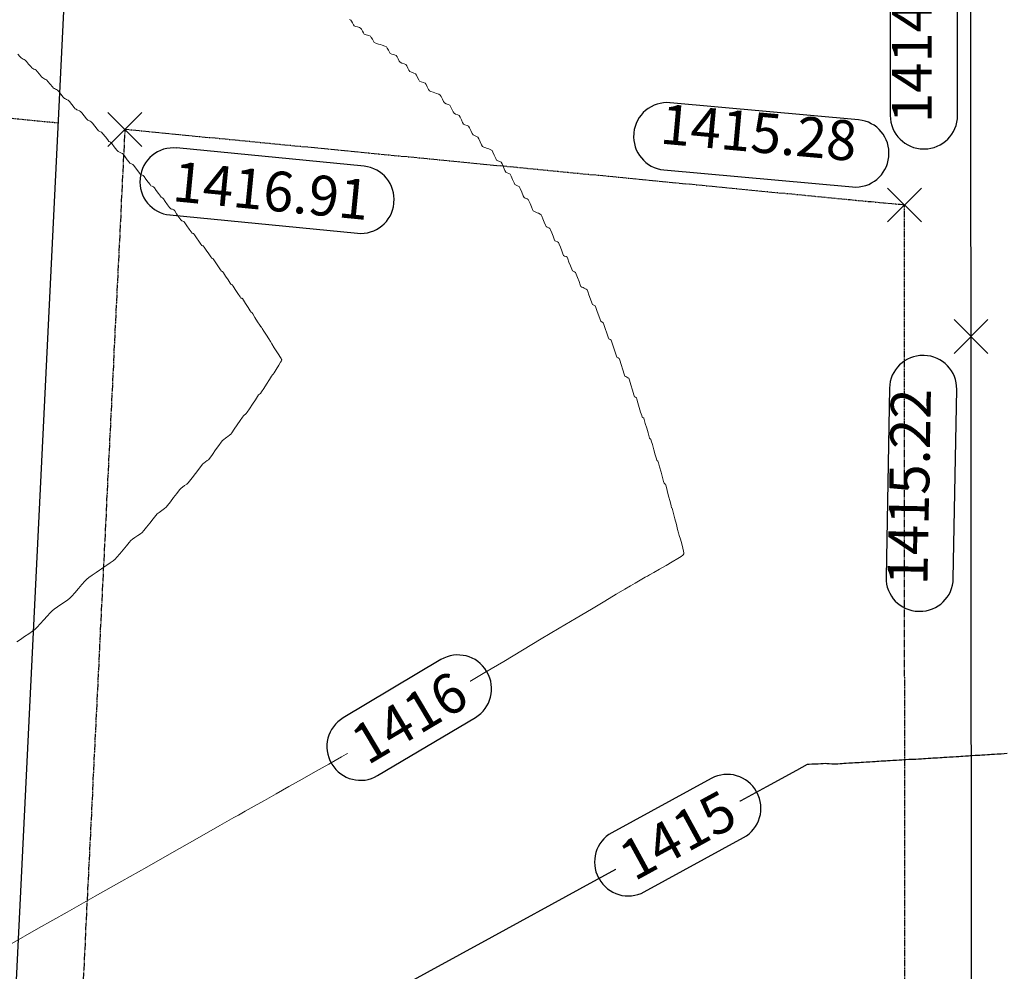
# Model space of a CAD drawing. Extents: x 2079186 to 2088809, y 13836405 to 13844544.
# Drawn here: x 2082784 to 2082932, y 13839754 to 13839897 of the extents above; entities that cross this region are included whole.
import ezdxf

# ---------------------------------------------------------------- set-up
doc = ezdxf.new("R2010")
doc.units = 0
doc.header["$MEASUREMENT"] = 0
doc.linetypes.add('00_BASE$0$SETBACK2', pattern=[1.3, 1, -0.05, 0.075, -0.05, 0.075, -0.05])
doc.linetypes.add('00_BASE$0$SETBACK8', pattern=[0.3251, 0.25, -0.0125, 0.0188, -0.0125, 0.0188, -0.0125])
for name, color, linetype in [('00_BASE$0$C-U01-FRONT-BSL', 254, '00_BASE$0$SETBACK8'), ('00_BASE$0$C-U01-LOT', 7, 'Continuous'), ('00_BASE$0$C-U01-STRT-BSL', 254, '00_BASE$0$SETBACK2'), ('C-TOPO-MAJR', 3, 'Continuous')]:
    doc.layers.add(name, color=color, linetype=linetype)
doc.styles.add('SSP', font='SourceSansPro-Regular.ttf')

# ---------------------------------------------------------------- blocks, each defined once
blk = doc.blocks.new('*U132')
at = {"color": 7, "linetype": 'Continuous', "lineweight": -3}
for p, q in [((2082924.56, 13839916.24, 1414.92), (2082929.65, 13839921.33, 1414.92)), ((2082924.56, 13839921.33, 1414.92), (2082929.65, 13839916.24, 1414.92)), ((2082920.11, 13839915.78, 1414.92), (2082920, 13839915.78, 1414.92)), ((2082925.11, 13839882.37, 1414.92), (2082925.11, 13839910.78, 1414.92)), ((2082920, 13839877.37, 1414.92), (2082920.11, 13839877.37, 1414.92))]:
    blk.add_line(p, q, dxfattribs=at)
at = {"color": 7, "linetype": 'Continuous', "lineweight": -3, "insert": (2082923.11, 13839910.78, 1414.92), "char_height": 6, "width": 28.7019, "attachment_point": 9, "rotation": 90, "style": 'SSP', "bg_fill": 3, "box_fill_scale": 1.333333, "bg_fill_color": 256, "bg_fill_true_color": 13158600, "bg_fill_transparency": 0}
blk.add_mtext('1414.92', dxfattribs=at)
at = {"color": 7, "linetype": 'Continuous', "lineweight": -3}
blk.add_line((2082915, 13839910.78, 1414.92), (2082915, 13839882.37, 1414.92), dxfattribs=at)
for centre, start, end in [((2082920, 13839910.78, 1414.92), 90, 180), ((2082920.11, 13839910.78, 1414.92), 0, 90), ((2082920, 13839882.37, 1414.92), 180, 270), ((2082920.11, 13839882.37, 1414.92), 270, 360)]:
    blk.add_arc(centre, 5, start, end, dxfattribs=at)
blk = doc.blocks.new('*U429')
at = {"color": 7, "linetype": 'Continuous', "lineweight": -3}
for p, q in [((2082924.59, 13839846.65, 1415.22), (2082929.68, 13839851.74, 1415.22)), ((2082924.59, 13839851.74, 1415.22), (2082929.68, 13839846.65, 1415.22)), ((2082920.08, 13839846.32, 1415.22), (2082919.97, 13839846.33, 1415.22)), ((2082924.47, 13839812.82, 1415.22), (2082924.99, 13839841.23, 1415.22)), ((2082919.27, 13839807.92, 1415.22), (2082919.38, 13839807.91, 1415.22))]:
    blk.add_line(p, q, dxfattribs=at)
at = {"color": 7, "linetype": 'Continuous', "lineweight": -3, "insert": (2082922.99, 13839841.27, 1415.22), "char_height": 6, "width": 28.7019, "attachment_point": 9, "rotation": 88.9536, "style": 'SSP', "bg_fill": 3, "box_fill_scale": 1.333333, "bg_fill_color": 256, "bg_fill_true_color": 13158600, "bg_fill_transparency": 0}
blk.add_mtext('1415.22', dxfattribs=at)
at = {"color": 7, "linetype": 'Continuous', "lineweight": -3}
blk.add_line((2082914.88, 13839841.42, 1415.22), (2082914.36, 13839813.01, 1415.22), dxfattribs=at)
for centre, start, end in [((2082919.88, 13839841.33, 1415.22), 88.9536, 178.9536), ((2082919.99, 13839841.33, 1415.22), 358.9536, 88.9536), ((2082919.36, 13839812.91, 1415.22), 178.9536, 268.9536), ((2082919.47, 13839812.91, 1415.22), 268.9536, 358.9536)]:
    blk.add_arc(centre, 5, start, end, dxfattribs=at)
blk = doc.blocks.new('*U545')
at = {"color": 7, "linetype": 'Continuous', "lineweight": -3}
for p, q in [((2082876.48, 13839879.77, 1415.28), (2082876.47, 13839879.66, 1415.28)), ((2082914.77, 13839876.18, 1415.28), (2082914.78, 13839876.28, 1415.28)), ((2082881, 13839874.23, 1415.28), (2082909.34, 13839871.65, 1415.28)), ((2082914.58, 13839866.39, 1415.28), (2082919.67, 13839871.48, 1415.28)), ((2082914.58, 13839871.48, 1415.28), (2082919.67, 13839866.39, 1415.28))]:
    blk.add_line(p, q, dxfattribs=at)
at = {"color": 7, "linetype": 'Continuous', "lineweight": -3, "insert": (2082909.52, 13839873.64, 1415.28), "char_height": 6, "width": 28.7388, "attachment_point": 9, "rotation": 354.805, "style": 'SSP', "bg_fill": 3, "box_fill_scale": 1.333333, "bg_fill_color": 256, "bg_fill_true_color": 13158600, "bg_fill_transparency": 0}
blk.add_mtext('1415.28', dxfattribs=at)
at = {"color": 7, "linetype": 'Continuous', "lineweight": -3}
blk.add_line((2082910.25, 13839881.72, 1415.28), (2082881.92, 13839884.29, 1415.28), dxfattribs=at)
for centre, start, end in [((2082881.46, 13839879.31, 1415.28), 84.805, 174.805), ((2082909.8, 13839876.74, 1415.28), 354.805, 84.805), ((2082881.45, 13839879.2, 1415.28), 174.805, 264.805), ((2082909.79, 13839876.63, 1415.28), 264.805, 354.805)]:
    blk.add_arc(centre, 5, start, end, dxfattribs=at)
blk = doc.blocks.new('*U546')
at = {"color": 7, "linetype": 'Continuous', "lineweight": -3}
for p, q in [((2082797.48, 13839877.72, 1416.91), (2082802.57, 13839882.81, 1416.91)), ((2082797.48, 13839882.81, 1416.91), (2082802.57, 13839877.72, 1416.91)), ((2082802.33, 13839873.01, 1416.91), (2082802.32, 13839872.9, 1416.91)), ((2082840.44, 13839869.18, 1416.91), (2082840.45, 13839869.29, 1416.91))]:
    blk.add_line(p, q, dxfattribs=at)
blk.add_arc((2082807.3, 13839872.41, 1416.91), 5, 174.4267, 264.4267, dxfattribs=at)
at = {"color": 7, "linetype": 'Continuous', "lineweight": -3, "insert": (2082807.6, 13839875.51, 1416.91), "char_height": 6, "width": 28.5818, "attachment_point": 1, "rotation": 354.4267, "style": 'SSP', "bg_fill": 3, "box_fill_scale": 1.333333, "bg_fill_color": 256, "bg_fill_true_color": 13158600, "bg_fill_transparency": 0}
blk.add_mtext('1416.91', dxfattribs=at)
at = {"color": 7, "linetype": 'Continuous', "lineweight": -3}
for p, q in [((2082835.96, 13839874.75, 1416.91), (2082807.79, 13839877.5, 1416.91)), ((2082806.81, 13839867.44, 1416.91), (2082834.98, 13839864.69, 1416.91))]:
    blk.add_line(p, q, dxfattribs=at)
for centre, start, end in [((2082807.31, 13839872.52, 1416.91), 84.4267, 174.4267), ((2082835.47, 13839869.77, 1416.91), 354.4267, 84.4267), ((2082835.46, 13839869.66, 1416.91), 264.4267, 354.4267)]:
    blk.add_arc(centre, 5, start, end, dxfattribs=at)
blk = doc.blocks.new('*U829')
at = {"layer": 'C-TOPO-MAJR', "color": 3, "linetype": 'Continuous', "lineweight": -3, "insert": (2082883.08, 13839774.28, 1415), "char_height": 6, "width": 17.1916, "attachment_point": 5, "rotation": 28.6611, "style": 'SSP', "bg_fill": 3, "box_fill_scale": 1.333333, "bg_fill_color": 256, "bg_fill_true_color": 13158600, "bg_fill_transparency": 0}
blk.add_mtext('{\\fSource Sans Pro|b0|i0|c0|p34;1415}', dxfattribs=at)
at = {"layer": 'C-TOPO-MAJR', "color": 3, "linetype": 'Continuous', "lineweight": -3}
for p, q in [((2082888.12, 13839782.8, 1415), (2082873.19, 13839774.63, 1415)), ((2082894.96, 13839780.71, 1415), (2082894.91, 13839780.81, 1415)), ((2082878.04, 13839765.76, 1415), (2082892.97, 13839773.93, 1415)), ((2082871.2, 13839767.85, 1415), (2082871.25, 13839767.75, 1415))]:
    blk.add_line(p, q, dxfattribs=at)
for centre, start, end in [((2082890.52, 13839778.41, 1415), 28.6611, 118.6611), ((2082890.57, 13839778.32, 1415), 298.6611, 28.6611), ((2082875.58, 13839770.25, 1415), 118.6611, 208.6611), ((2082875.64, 13839770.15, 1415), 208.6611, 298.6611)]:
    blk.add_arc(centre, 5, start, end, dxfattribs=at)
blk = doc.blocks.new('*U830')
at = {"layer": 'C-TOPO-MAJR', "color": 3, "linetype": 'Continuous', "lineweight": -3, "insert": (2082842.75, 13839791.93, 1416), "char_height": 6, "width": 17.2655, "attachment_point": 5, "rotation": 30.7451, "style": 'SSP', "bg_fill": 3, "box_fill_scale": 1.333333, "bg_fill_color": 256, "bg_fill_true_color": 13158600, "bg_fill_transparency": 0}
blk.add_mtext('{\\fSource Sans Pro|b0|i0|c0|p34;1416}', dxfattribs=at)
at = {"layer": 'C-TOPO-MAJR', "color": 3, "linetype": 'Continuous', "lineweight": -3}
for p, q in [((2082847.51, 13839800.65, 1416), (2082832.82, 13839791.91, 1416)), ((2082854.42, 13839798.81, 1416), (2082854.37, 13839798.9, 1416)), ((2082837.99, 13839783.22, 1416), (2082852.68, 13839791.96, 1416)), ((2082831.08, 13839785.05, 1416), (2082831.14, 13839784.96, 1416))]:
    blk.add_line(p, q, dxfattribs=at)
for centre, start, end in [((2082850.07, 13839796.35, 1416), 30.7451, 120.7451), ((2082850.12, 13839796.25, 1416), 300.7451, 30.7451), ((2082835.38, 13839787.61, 1416), 120.7451, 210.7451), ((2082835.43, 13839787.52, 1416), 210.7451, 300.7451)]:
    blk.add_arc(centre, 5, start, end, dxfattribs=at)
blk = doc.blocks.new('*U870')
at = {"color": 2, "linetype": 'Continuous', "lineweight": 15}
for points, elevation in [([(2082783.79, 13839803.3), (2082784.34, 13839803.68), (2082784.97, 13839804.1), (2082785.61, 13839804.53), (2082786.16, 13839804.9), (2082786.53, 13839805.18), (2082786.87, 13839805.52), (2082787.33, 13839806.03), (2082787.85, 13839806.61), (2082788.36, 13839807.2), (2082788.8, 13839807.69), (2082789.11, 13839808), (2082789.42, 13839808.24), (2082789.89, 13839808.56), (2082790.43, 13839808.93), (2082790.98, 13839809.29), (2082791.45, 13839809.61), (2082791.76, 13839809.86), (2082792.07, 13839810.18), (2082792.53, 13839810.69), (2082793.06, 13839811.31), (2082793.58, 13839811.91), (2082794.02, 13839812.42), (2082794.3, 13839812.72), (2082794.64, 13839812.98), (2082795.14, 13839813.34), (2082795.7, 13839813.72), (2082796.21, 13839814.07), (2082796.54, 13839814.3), (2082796.86, 13839814.52), (2082797.32, 13839814.83), (2082797.82, 13839815.18), (2082798.27, 13839815.5), (2082798.58, 13839815.74), (2082798.84, 13839816.03), (2082799.26, 13839816.54), (2082799.76, 13839817.15), (2082800.26, 13839817.76), (2082800.67, 13839818.26), (2082800.91, 13839818.53), (2082801.17, 13839818.73), (2082801.55, 13839818.99), (2082801.98, 13839819.28), (2082802.36, 13839819.55), (2082802.61, 13839819.74), (2082802.86, 13839820.03), (2082803.28, 13839820.54), (2082803.78, 13839821.17), (2082804.27, 13839821.8), (2082804.67, 13839822.31), (2082804.9, 13839822.57), (2082805.17, 13839822.77), (2082805.57, 13839823.05), (2082805.97, 13839823.33), (2082806.23, 13839823.54), (2082806.46, 13839823.81), (2082806.87, 13839824.33), (2082807.36, 13839824.98), (2082807.86, 13839825.62), (2082808.26, 13839826.13), (2082808.47, 13839826.39), (2082808.68, 13839826.56), (2082809.01, 13839826.78), (2082809.33, 13839827.01), (2082809.55, 13839827.18), (2082809.76, 13839827.44), (2082810.16, 13839827.97), (2082810.65, 13839828.63), (2082811.14, 13839829.28), (2082811.53, 13839829.8), (2082811.73, 13839830.05), (2082811.9, 13839830.18), (2082812.15, 13839830.37), (2082812.41, 13839830.55), (2082812.58, 13839830.68), (2082812.78, 13839830.93), (2082813.17, 13839831.47), (2082813.65, 13839832.14), (2082814.14, 13839832.8), (2082814.52, 13839833.33), (2082814.7, 13839833.57), (2082814.89, 13839833.72), (2082815.15, 13839833.91), (2082815.34, 13839834.05), (2082815.52, 13839834.17), (2082815.76, 13839834.35), (2082815.93, 13839834.49), (2082816.1, 13839834.72), (2082816.46, 13839835.24), (2082816.9, 13839835.9), (2082817.35, 13839836.55), (2082817.69, 13839837.06), (2082817.85, 13839837.28), (2082817.97, 13839837.38), (2082818.14, 13839837.5), (2082818.26, 13839837.6), (2082818.42, 13839837.82), (2082818.76, 13839838.34), (2082819.2, 13839839.01), (2082819.63, 13839839.67), (2082819.97, 13839840.18), (2082820.12, 13839840.4), (2082820.27, 13839840.52), (2082820.42, 13839840.63), (2082820.57, 13839840.85), (2082820.9, 13839841.38), (2082821.32, 13839842.04), (2082821.74, 13839842.71), (2082822.06, 13839843.22), (2082822.19, 13839843.42), (2082822.25, 13839843.47), (2082822.31, 13839843.52), (2082822.44, 13839843.73), (2082822.76, 13839844.25), (2082823.15, 13839844.87), (2082823.42, 13839845.32), (2082823.55, 13839845.55), (2082823.6, 13839845.65), (2082823.6, 13839845.67), (2082823.6, 13839845.69), (2082823.58, 13839845.74), (2082823.51, 13839845.86), (2082823.4, 13839846.03), (2082823.29, 13839846.18), (2082823.15, 13839846.41), (2082822.85, 13839846.9), (2082822.48, 13839847.5), (2082822.13, 13839848.06), (2082821.9, 13839848.44), (2082821.66, 13839848.82), (2082821.3, 13839849.38), (2082820.92, 13839849.98), (2082820.67, 13839850.37), (2082820.55, 13839850.57), (2082820.51, 13839850.63), (2082820.5, 13839850.64), (2082820.5, 13839850.65), (2082820.46, 13839850.66), (2082820.44, 13839850.66), (2082820.3, 13839850.88), (2082819.97, 13839851.41), (2082819.57, 13839852.04), (2082819.24, 13839852.57), (2082819.1, 13839852.79), (2082819.01, 13839852.82), (2082818.87, 13839853.03), (2082818.55, 13839853.54), (2082818.16, 13839854.15), (2082817.83, 13839854.66), (2082817.69, 13839854.88), (2082817.63, 13839854.9), (2082817.58, 13839854.92), (2082817.52, 13839854.93), (2082817.47, 13839854.95), (2082817.33, 13839855.16), (2082817, 13839855.66), (2082816.61, 13839856.25), (2082816.28, 13839856.75), (2082816.14, 13839856.96), (2082816.07, 13839856.98), (2082816, 13839857.01), (2082815.86, 13839857.21), (2082815.54, 13839857.69), (2082815.16, 13839858.27), (2082814.84, 13839858.75), (2082814.7, 13839858.95), (2082814.62, 13839858.98), (2082814.54, 13839859.01), (2082814.4, 13839859.2), (2082814.08, 13839859.67), (2082813.71, 13839860.23), (2082813.39, 13839860.69), (2082813.25, 13839860.9), (2082813.16, 13839860.93), (2082813.07, 13839860.96), (2082812.93, 13839861.15), (2082812.62, 13839861.6), (2082812.25, 13839862.14), (2082811.94, 13839862.59), (2082811.8, 13839862.79), (2082811.7, 13839862.82), (2082811.59, 13839862.86), (2082811.46, 13839863.05), (2082811.15, 13839863.48), (2082810.79, 13839864.01), (2082810.49, 13839864.45), (2082810.35, 13839864.64), (2082810.23, 13839864.67), (2082810.12, 13839864.71), (2082809.98, 13839864.89), (2082809.69, 13839865.32), (2082809.33, 13839865.82), (2082809.03, 13839866.25), (2082808.89, 13839866.44), (2082808.74, 13839866.49), (2082808.59, 13839866.54), (2082808.45, 13839866.72), (2082808.16, 13839867.13), (2082807.81, 13839867.62), (2082807.52, 13839868.04), (2082807.38, 13839868.22), (2082807.2, 13839868.29), (2082807.05, 13839868.33), (2082806.96, 13839868.36), (2082806.88, 13839868.39), (2082806.75, 13839868.56), (2082806.46, 13839868.97), (2082806.1, 13839869.45), (2082805.81, 13839869.86), (2082805.68, 13839870.03), (2082805.59, 13839870.06), (2082805.5, 13839870.09), (2082805.38, 13839870.26), (2082805.09, 13839870.65), (2082804.75, 13839871.11), (2082804.46, 13839871.5), (2082804.32, 13839871.68), (2082804.13, 13839871.75), (2082803.94, 13839871.82), (2082803.81, 13839872), (2082803.53, 13839872.37), (2082803.2, 13839872.82), (2082802.92, 13839873.2), (2082802.78, 13839873.37), (2082802.66, 13839873.42), (2082802.49, 13839873.48), (2082802.38, 13839873.53), (2082802.24, 13839873.7), (2082801.97, 13839874.06), (2082801.64, 13839874.5), (2082801.37, 13839874.86), (2082801.23, 13839875.03), (2082801.11, 13839875.09), (2082800.93, 13839875.15), (2082800.8, 13839875.2), (2082800.67, 13839875.37), (2082800.4, 13839875.73), (2082800.08, 13839876.15), (2082799.81, 13839876.5), (2082799.67, 13839876.67), (2082799.53, 13839876.74), (2082799.34, 13839876.81), (2082799.22, 13839876.86), (2082799.11, 13839876.9), (2082799, 13839876.95), (2082798.82, 13839877.18), (2082798.44, 13839877.67), (2082798.06, 13839878.15), (2082797.87, 13839878.38), (2082797.76, 13839878.43), (2082797.64, 13839878.49), (2082797.47, 13839878.7), (2082797.11, 13839879.17), (2082796.74, 13839879.64), (2082796.54, 13839879.87), (2082796.39, 13839879.94), (2082796.19, 13839880.02), (2082796.05, 13839880.09), (2082795.86, 13839880.32), (2082795.51, 13839880.77), (2082795.15, 13839881.22), (2082794.96, 13839881.45), (2082794.81, 13839881.52), (2082794.6, 13839881.61), (2082794.45, 13839881.68), (2082794.26, 13839881.9), (2082793.92, 13839882.34), (2082793.57, 13839882.77), (2082793.38, 13839883), (2082793.22, 13839883.09), (2082792.99, 13839883.19), (2082792.84, 13839883.25), (2082792.71, 13839883.31), (2082792.57, 13839883.38), (2082792.4, 13839883.59), (2082792.05, 13839884.02), (2082791.69, 13839884.46), (2082791.52, 13839884.67), (2082791.38, 13839884.74), (2082791.24, 13839884.8), (2082791.09, 13839884.87), (2082790.95, 13839884.94), (2082790.78, 13839885.15), (2082790.43, 13839885.57), (2082790.09, 13839885.99), (2082789.91, 13839886.19), (2082789.77, 13839886.27), (2082789.62, 13839886.34), (2082789.47, 13839886.41), (2082789.33, 13839886.49), (2082789.16, 13839886.69), (2082788.82, 13839887.1), (2082788.48, 13839887.5), (2082788.31, 13839887.7), (2082788.16, 13839887.78), (2082788, 13839887.86), (2082787.85, 13839887.93), (2082787.7, 13839888.02), (2082787.53, 13839888.21), (2082787.2, 13839888.61), (2082786.87, 13839889), (2082786.7, 13839889.2), (2082786.54, 13839889.29), (2082786.38, 13839889.36), (2082786.22, 13839889.45), (2082786.07, 13839889.53), (2082785.9, 13839889.73), (2082785.57, 13839890.11), (2082785.25, 13839890.49), (2082785.08, 13839890.68), (2082784.92, 13839890.77), (2082784.76, 13839890.86), (2082784.59, 13839890.94), (2082784.43, 13839891.04), (2082784.26, 13839891.22), (2082783.95, 13839891.6)], 1417), ([(2082782.71, 13839757.83), (2082787.06, 13839760.29), (2082791.36, 13839762.72), (2082795.55, 13839765.1), (2082799.56, 13839767.37), (2082803.31, 13839769.49), (2082806.73, 13839771.43), (2082809.75, 13839773.14), (2082812.31, 13839774.58), (2082814.31, 13839775.72), (2082815.7, 13839776.51), (2082816.41, 13839776.91), (2082817.08, 13839777.29), (2082818.1, 13839777.87), (2082819.43, 13839778.62), (2082821.01, 13839779.51), (2082822.77, 13839780.51), (2082824.68, 13839781.58), (2082826.67, 13839782.71), (2082828.68, 13839783.85), (2082830.67, 13839784.97), (2082832.57, 13839786.05), (2082834.34, 13839787.05), (2082835.91, 13839787.94), (2082837.24, 13839788.7), (2082838.26, 13839789.28), (2082838.93, 13839789.67), (2082839.56, 13839790.04), (2082840.66, 13839790.69), (2082842.19, 13839791.6), (2082844.08, 13839792.72), (2082846.28, 13839794.03), (2082848.72, 13839795.49), (2082851.35, 13839797.05), (2082854.11, 13839798.7), (2082856.94, 13839800.38), (2082859.78, 13839802.08), (2082862.58, 13839803.75), (2082865.27, 13839805.35), (2082867.8, 13839806.86), (2082870.11, 13839808.24), (2082872.14, 13839809.45), (2082873.84, 13839810.47), (2082875.14, 13839811.24), (2082875.99, 13839811.75), (2082876.33, 13839811.95), (2082876.67, 13839812.14), (2082877.16, 13839812.42), (2082877.7, 13839812.73), (2082878.18, 13839813.01), (2082878.52, 13839813.2), (2082878.86, 13839813.39), (2082879.51, 13839813.75), (2082880.36, 13839814.23), (2082881.32, 13839814.77), (2082882.26, 13839815.32), (2082883.08, 13839815.82), (2082883.59, 13839816.16), (2082883.84, 13839816.36), (2082883.93, 13839816.45), (2082883.95, 13839816.49), (2082883.97, 13839816.54), (2082883.98, 13839816.67), (2082883.96, 13839816.94), (2082883.86, 13839817.39), (2082883.69, 13839818.05), (2082883.48, 13839818.72), (2082883.29, 13839819.31), (2082883.17, 13839819.71), (2082883.06, 13839820.18), (2082882.87, 13839820.93), (2082882.65, 13839821.78), (2082882.44, 13839822.59), (2082882.28, 13839823.19), (2082882.22, 13839823.42), (2082882.15, 13839823.47), (2082882.08, 13839823.73), (2082881.92, 13839824.38), (2082881.7, 13839825.22), (2082881.48, 13839826.07), (2082881.32, 13839826.71), (2082881.25, 13839826.98), (2082881.2, 13839827.01), (2082881.14, 13839827.05), (2082881.08, 13839827.09), (2082881.03, 13839827.13), (2082880.96, 13839827.38), (2082880.79, 13839828), (2082880.57, 13839828.8), (2082880.35, 13839829.61), (2082880.17, 13839830.23), (2082880.1, 13839830.48), (2082880.03, 13839830.53), (2082879.95, 13839830.58), (2082879.88, 13839830.82), (2082879.71, 13839831.41), (2082879.5, 13839832.17), (2082879.28, 13839832.94), (2082879.11, 13839833.53), (2082879.04, 13839833.77), (2082878.95, 13839833.83), (2082878.85, 13839833.9), (2082878.78, 13839834.13), (2082878.62, 13839834.69), (2082878.41, 13839835.41), (2082878.2, 13839836.14), (2082878.03, 13839836.7), (2082877.96, 13839836.94), (2082877.85, 13839837.01), (2082877.73, 13839837.08), (2082877.66, 13839837.3), (2082877.5, 13839837.83), (2082877.3, 13839838.52), (2082877.09, 13839839.22), (2082876.93, 13839839.75), (2082876.86, 13839839.98), (2082876.73, 13839840.06), (2082876.6, 13839840.14), (2082876.5, 13839840.43), (2082876.29, 13839841.11), (2082876.05, 13839841.92), (2082875.84, 13839842.6), (2082875.74, 13839842.9), (2082875.6, 13839842.99), (2082875.45, 13839843.07), (2082875.29, 13839843.16), (2082875.15, 13839843.25), (2082875.05, 13839843.54), (2082874.84, 13839844.19), (2082874.59, 13839844.96), (2082874.38, 13839845.61), (2082874.28, 13839845.9), (2082874.11, 13839846), (2082873.95, 13839846.09), (2082873.85, 13839846.37), (2082873.64, 13839846.99), (2082873.4, 13839847.73), (2082873.19, 13839848.35), (2082873.09, 13839848.62), (2082872.91, 13839848.73), (2082872.73, 13839848.83), (2082872.63, 13839849.1), (2082872.43, 13839849.69), (2082872.19, 13839850.39), (2082871.99, 13839850.98), (2082871.89, 13839851.25), (2082871.78, 13839851.32), (2082871.61, 13839851.4), (2082871.5, 13839851.47), (2082871.4, 13839851.72), (2082871.2, 13839852.29), (2082870.97, 13839852.95), (2082870.78, 13839853.52), (2082870.68, 13839853.78), (2082870.56, 13839853.85), (2082870.38, 13839853.93), (2082870.26, 13839854), (2082870.16, 13839854.25), (2082869.96, 13839854.79), (2082869.74, 13839855.43), (2082869.55, 13839855.96), (2082869.45, 13839856.21), (2082869.33, 13839856.29), (2082869.14, 13839856.39), (2082869, 13839856.45), (2082868.86, 13839856.52), (2082868.67, 13839856.61), (2082868.54, 13839856.7), (2082868.44, 13839856.93), (2082868.25, 13839857.45), (2082868.03, 13839858.06), (2082867.83, 13839858.57), (2082867.73, 13839858.81), (2082867.59, 13839858.89), (2082867.39, 13839858.99), (2082867.25, 13839859.07), (2082867.15, 13839859.3), (2082866.96, 13839859.79), (2082866.74, 13839860.37), (2082866.55, 13839860.86), (2082866.45, 13839861.09), (2082866.31, 13839861.18), (2082866.09, 13839861.27), (2082865.94, 13839861.36), (2082865.84, 13839861.58), (2082865.66, 13839862.05), (2082865.45, 13839862.6), (2082865.26, 13839863.07), (2082865.16, 13839863.3), (2082865.01, 13839863.38), (2082864.78, 13839863.48), (2082864.63, 13839863.57), (2082864.53, 13839863.78), (2082864.35, 13839864.23), (2082864.14, 13839864.76), (2082863.96, 13839865.21), (2082863.86, 13839865.42), (2082863.7, 13839865.51), (2082863.46, 13839865.61), (2082863.3, 13839865.7), (2082863.2, 13839865.91), (2082863.03, 13839866.34), (2082862.83, 13839866.84), (2082862.65, 13839867.27), (2082862.55, 13839867.48), (2082862.39, 13839867.58), (2082862.15, 13839867.69), (2082861.97, 13839867.76), (2082861.78, 13839867.84), (2082861.54, 13839867.95), (2082861.37, 13839868.05), (2082861.27, 13839868.25), (2082861.1, 13839868.66), (2082860.9, 13839869.14), (2082860.73, 13839869.56), (2082860.62, 13839869.76), (2082860.45, 13839869.85), (2082860.18, 13839869.96), (2082860.01, 13839870.05), (2082859.87, 13839870.33), (2082859.64, 13839870.87), (2082859.41, 13839871.41), (2082859.27, 13839871.69), (2082859.09, 13839871.78), (2082858.82, 13839871.89), (2082858.63, 13839871.99), (2082858.5, 13839872.26), (2082858.27, 13839872.77), (2082858.05, 13839873.29), (2082857.92, 13839873.56), (2082857.72, 13839873.66), (2082857.44, 13839873.76), (2082857.25, 13839873.86), (2082857.12, 13839874.12), (2082856.9, 13839874.61), (2082856.68, 13839875.11), (2082856.55, 13839875.37), (2082856.35, 13839875.47), (2082856.06, 13839875.57), (2082855.86, 13839875.67), (2082855.73, 13839875.92), (2082855.52, 13839876.4), (2082855.31, 13839876.87), (2082855.18, 13839877.12), (2082854.98, 13839877.23), (2082854.69, 13839877.35), (2082854.47, 13839877.43), (2082854.25, 13839877.52), (2082853.95, 13839877.63), (2082853.75, 13839877.74), (2082853.62, 13839877.99), (2082853.41, 13839878.44), (2082853.2, 13839878.89), (2082853.07, 13839879.13), (2082852.86, 13839879.23), (2082852.54, 13839879.35), (2082852.33, 13839879.45), (2082852.2, 13839879.68), (2082852, 13839880.12), (2082851.79, 13839880.55), (2082851.66, 13839880.78), (2082851.44, 13839880.89), (2082851.12, 13839881), (2082850.9, 13839881.1), (2082850.77, 13839881.33), (2082850.58, 13839881.74), (2082850.38, 13839882.15), (2082850.25, 13839882.38), (2082850.03, 13839882.49), (2082849.7, 13839882.6), (2082849.47, 13839882.71), (2082849.34, 13839882.92), (2082849.15, 13839883.32), (2082848.96, 13839883.71), (2082848.83, 13839883.93), (2082848.6, 13839884.04), (2082848.27, 13839884.15), (2082848.04, 13839884.26), (2082847.91, 13839884.47), (2082847.72, 13839884.85), (2082847.54, 13839885.23), (2082847.41, 13839885.44), (2082847.18, 13839885.56), (2082846.85, 13839885.68), (2082846.59, 13839885.77), (2082846.34, 13839885.86), (2082846, 13839885.98), (2082845.77, 13839886.1), (2082845.64, 13839886.3), (2082845.46, 13839886.66), (2082845.28, 13839887.03), (2082845.15, 13839887.23), (2082844.9, 13839887.34), (2082844.55, 13839887.46), (2082844.3, 13839887.56), (2082844.18, 13839887.76), (2082844, 13839888.11), (2082843.83, 13839888.45), (2082843.7, 13839888.65), (2082843.45, 13839888.76), (2082843.09, 13839888.88), (2082842.84, 13839888.99), (2082842.71, 13839889.18), (2082842.54, 13839889.51), (2082842.37, 13839889.84), (2082842.24, 13839890.03), (2082841.99, 13839890.14), (2082841.62, 13839890.26), (2082841.36, 13839890.37), (2082841.24, 13839890.55), (2082841.08, 13839890.87), (2082840.91, 13839891.19), (2082840.78, 13839891.37), (2082840.53, 13839891.48), (2082840.15, 13839891.6), (2082839.89, 13839891.71), (2082839.77, 13839891.89), (2082839.61, 13839892.19), (2082839.45, 13839892.5), (2082839.32, 13839892.68), (2082839.07, 13839892.8), (2082838.69, 13839892.92), (2082838.41, 13839893.02), (2082838.13, 13839893.11), (2082837.75, 13839893.23), (2082837.49, 13839893.36), (2082837.37, 13839893.53), (2082837.21, 13839893.82), (2082837.05, 13839894.11), (2082836.93, 13839894.28), (2082836.66, 13839894.4), (2082836.26, 13839894.51), (2082835.99, 13839894.62), (2082835.87, 13839894.79), (2082835.72, 13839895.07), (2082835.57, 13839895.35), (2082835.44, 13839895.52), (2082835.26, 13839895.6), (2082834.97, 13839895.69), (2082834.67, 13839895.77), (2082834.49, 13839895.86), (2082834.37, 13839896.02), (2082834.22, 13839896.29), (2082834.07, 13839896.55), (2082833.95, 13839896.71), (2082833.77, 13839896.8)], 1416)]:
    blk.add_lwpolyline(points, dxfattribs=dict(at, elevation=elevation))
at = {"color": 3, "linetype": 'Continuous', "lineweight": 30, "elevation": 1415}
blk.add_lwpolyline([(2082840.62, 13839751.07), (2082855.18, 13839759.03), (2082868.35, 13839766.23), (2082879.83, 13839772.5), (2082889.29, 13839777.68), (2082896.45, 13839781.59), (2082900.98, 13839784.06), (2082902.58, 13839784.93), (2082902.84, 13839784.96), (2082903.23, 13839784.98), (2082903.62, 13839784.99), (2082903.89, 13839785), (2082904.16, 13839785.02), (2082904.56, 13839785.05), (2082904.94, 13839785.07), (2082905.21, 13839785.08), (2082905.47, 13839785.06), (2082905.84, 13839785.03), (2082906.21, 13839785), (2082906.47, 13839784.98), (2082906.73, 13839784.99), (2082907.11, 13839785.02), (2082907.49, 13839785.05), (2082907.75, 13839785.06), (2082908.02, 13839785.08), (2082908.4, 13839785.1), (2082908.78, 13839785.13), (2082909.04, 13839785.14), (2082909.31, 13839785.16), (2082909.69, 13839785.18), (2082910.08, 13839785.21), (2082910.34, 13839785.22), (2082910.61, 13839785.24), (2082911, 13839785.26), (2082911.39, 13839785.29), (2082911.66, 13839785.3), (2082911.93, 13839785.32), (2082912.32, 13839785.35), (2082912.71, 13839785.37), (2082912.98, 13839785.39), (2082913.26, 13839785.4), (2082913.65, 13839785.43), (2082914.04, 13839785.45), (2082914.32, 13839785.47), (2082914.59, 13839785.49), (2082914.99, 13839785.51), (2082915.38, 13839785.53), (2082915.66, 13839785.55), (2082915.94, 13839785.57), (2082916.34, 13839785.59), (2082916.74, 13839785.62), (2082917.02, 13839785.63), (2082917.33, 13839785.65), (2082917.79, 13839785.68), (2082918.2, 13839785.71), (2082918.39, 13839785.72), (2082918.46, 13839785.72), (2082918.53, 13839785.71), (2082918.6, 13839785.71), (2082918.65, 13839785.71), (2082918.83, 13839785.72), (2082919.24, 13839785.74), (2082919.7, 13839785.77), (2082920.01, 13839785.79), (2082920.3, 13839785.81), (2082920.7, 13839785.83), (2082921.11, 13839785.86), (2082921.39, 13839785.88), (2082921.68, 13839785.9), (2082922.09, 13839785.92), (2082922.49, 13839785.95), (2082922.78, 13839785.96), (2082923.07, 13839785.98), (2082923.48, 13839786.01), (2082923.89, 13839786.03), (2082924.18, 13839786.05), (2082924.47, 13839786.07), (2082924.89, 13839786.1), (2082925.3, 13839786.12), (2082925.6, 13839786.14), (2082925.89, 13839786.16), (2082926.31, 13839786.19), (2082926.73, 13839786.21), (2082927.02, 13839786.23), (2082927.32, 13839786.25), (2082927.74, 13839786.28), (2082928.16, 13839786.3), (2082928.46, 13839786.32), (2082928.76, 13839786.34), (2082929.19, 13839786.37), (2082929.61, 13839786.39), (2082929.91, 13839786.41), (2082930.22, 13839786.43), (2082930.65, 13839786.46), (2082931.08, 13839786.49), (2082931.38, 13839786.5), (2082931.68, 13839786.52), (2082932.12, 13839786.55), (2082932.55, 13839786.58)], dxfattribs=at)

msp = doc.modelspace()

# ---------------------------------------------------------------- linework, layer by layer
at = {"layer": '00_BASE$0$C-U01-FRONT-BSL'}
msp.add_line((2082790.06, 13839881.23), (2082652.74, 13839894.57), dxfattribs=at)
at = {"layer": '00_BASE$0$C-U01-LOT'}
for p, q in [((2082777.61, 13839626.72), (2082792.51, 13839931.23)), ((2082927.28, 13839610.47), (2082927.09, 13839918.25))]:
    msp.add_line(p, q, dxfattribs=at)
at = {"layer": '00_BASE$0$C-U01-STRT-BSL', "flags": 128}
msp.add_lwpolyline([(2082917.12, 13839868.93, -0.001964), (2082907.11, 13839869.87), (2082800.03, 13839880.27), (2082788.05, 13839635.65), (2082917.27, 13839621.62)], format="xyb", close=True, dxfattribs=at)

# ---------------------------------------------------------------- block references
at = {"layer": 'C-TOPO-MAJR', "color": 7, "linetype": 'Continuous', "lineweight": -3}
msp.add_blockref('*U870', (0, 0), dxfattribs=at)

# ---------------------------------------------------------------- next in the draw order: block references
at = {"color": 7, "linetype": 'Continuous', "lineweight": -3}
for name in ['*U132', '*U546', '*U429', '*U830', '*U829']:
    msp.add_blockref(name, (0, 0), dxfattribs=at)

# ---------------------------------------------------------------- next in the draw order: block references
msp.add_blockref('*U545', (0, 0), dxfattribs=at)

doc.saveas('drawing.dxf')
